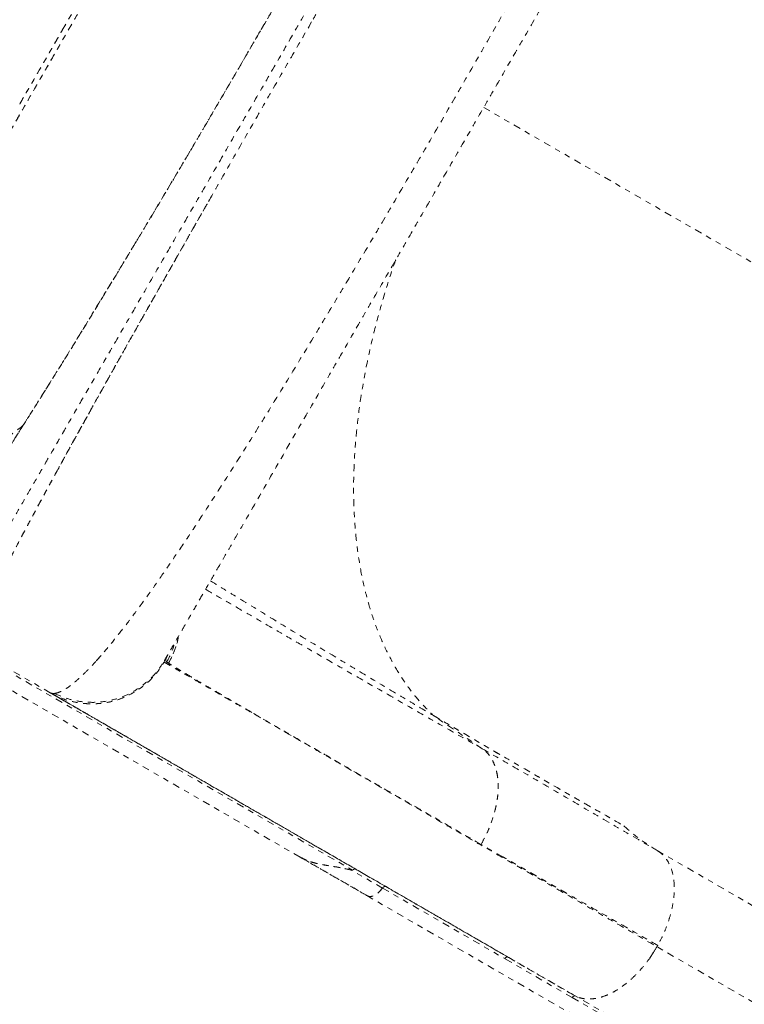
# Model space of a CAD drawing. Units: millimetres. Extents: x -294 to 306, y -600 to 178.
# Drawn here: x -98 to -85, y -405 to -388 of the extents above; entities that cross this region are included whole.
import ezdxf

# ---------------------------------------------------------------- set-up
doc = ezdxf.new("R2010")
doc.units = ezdxf.units.MM
doc.header["$LTSCALE"] = 20
doc.linetypes.add('PHANTOM', pattern=[0.0127, 0.00635, -0.00127, 0.00127, -0.00127, 0.00127, -0.00127])
doc.layers.add('CONTOUR', color=7, linetype='Continuous')

msp = doc.modelspace()

# ---------------------------------------------------------------- linework, layer by layer
at = {"layer": 'CONTOUR', "linetype": 'PHANTOM', "lineweight": 0}
for p, q in [((-96.929, -387.779), (-96.672, -387.334)), ((-89.358, -389.166), (-73.961, -398.055)), ((-98.673, -398.85), (-91.713, -402.868)), ((-97.148, -399.679), (-98.619, -398.829)), ((-92.657, -402.633), (-98.869, -399.046)), ((-95.1, -399.129), (-95.096, -399.105)), ((-95.02, -399.148), (-95.053, -399.127)), ((-95.042, -399.012), (-95.049, -399.025)), ((-89.383, -400.685), (-90.262, -400.088)), ((-89.383, -400.685), (-89.388, -400.682)), ((-89.013, -402.627), (-89.405, -402.403)), ((-86.24, -402.513), (-74.044, -409.554)), ((-92.613, -402.658), (-92.657, -402.633)), ((-92.656, -402.632), (-92.644, -402.639)), ((-92.644, -402.639), (-92.656, -402.632)), ((-91.175, -403.187), (-91.729, -402.868)), ((-91.244, -403.263), (-91.176, -403.187)), ((-91.175, -403.187), (-88.979, -404.455)), ((-91.458, -403.324), (-75.845, -412.338)), ((-86.375, -404.445), (-86.245, -404.242)), ((-73.999, -411.312), (-86.245, -404.242)), ((-86.244, -404.242), (-86.23, -404.217)), ((-87.712, -405.126), (-88.923, -404.428)), ((-87.768, -405.153), (-87.767, -405.154)), ((-87.767, -405.154), (-75.571, -412.195)), ((-87.728, -405.117), (-87.705, -405.13)), ((-75.517, -412.167), (-87.712, -405.126))]:
    msp.add_line(p, q, dxfattribs=at)
at = {"layer": 'CONTOUR', "linetype": 'PHANTOM', "lineweight": 0, "flags": 128}
msp.add_lwpolyline([(-87.767, -405.154), (-88.446, -404.763), (-88.979, -404.455)], dxfattribs=at)
at = {"layer": 'CONTOUR', "linetype": 'PHANTOM', "lineweight": 0}
for points, knots in [([(-102.083, -397.048), (-102.081, -397.045), (-102.029, -396.948), (-101.906, -396.723), (-101.711, -396.369), (-101.493, -395.975), (-101.255, -395.548), (-100.996, -395.087), (-100.722, -394.601), (-100.435, -394.093), (-100.136, -393.566), (-99.822, -393.013), (-99.494, -392.437), (-99.153, -391.839), (-98.799, -391.22), (-98.434, -390.583), (-98.054, -389.92), (-97.658, -389.231), (-97.249, -388.518), (-96.832, -387.795), (-96.411, -387.063), (-95.987, -386.327), (-95.567, -385.599), (-95.153, -384.882), (-94.746, -384.18), (-94.342, -383.482), (-93.942, -382.791), (-93.547, -382.11), (-93.159, -381.44), (-92.778, -380.785), (-92.4, -380.135), (-92.027, -379.495), (-91.66, -378.866), (-91.307, -378.263), (-90.968, -377.685), (-90.645, -377.136), (-90.344, -376.624), (-90.064, -376.151), (-89.804, -375.714), (-89.563, -375.309), (-89.339, -374.936), (-89.133, -374.596), (-88.947, -374.289), (-88.779, -374.017), (-88.629, -373.776), (-88.498, -373.568), (-88.386, -373.396), (-88.296, -373.263), (-88.231, -373.172), (-88.195, -373.126), (-88.187, -373.121), (-88.186, -373.121)], [0, 0, 0, 0, 0.000629, 0.022313, 0.043999, 0.065686, 0.087373, 0.109061, 0.130749, 0.151452, 0.172157, 0.192863, 0.21357, 0.234277, 0.254985, 0.275694, 0.296404, 0.318098, 0.339794, 0.361492, 0.38319, 0.404887, 0.426585, 0.447297, 0.468009, 0.48872, 0.50943, 0.530141, 0.550851, 0.571561, 0.592269, 0.613963, 0.635656, 0.657349, 0.67904, 0.70073, 0.722419, 0.743122, 0.763825, 0.784526, 0.805227, 0.825927, 0.846628, 0.86733, 0.88803, 0.909716, 0.931404, 0.953094, 0.974784, 0.996475, 1, 1, 1, 1]), ([(-88.853, -374.136), (-88.896, -374.206), (-88.98, -374.344), (-89.122, -374.576), (-89.273, -374.826), (-89.437, -375.097), (-89.609, -375.385), (-89.788, -375.685), (-89.987, -376.021), (-90.208, -376.395), (-90.454, -376.811), (-90.711, -377.247), (-90.979, -377.704), (-91.26, -378.183), (-91.551, -378.679), (-91.851, -379.193), (-92.16, -379.723), (-92.475, -380.264), (-92.797, -380.817), (-93.127, -381.386), (-93.486, -382.004), (-93.875, -382.674), (-94.292, -383.394), (-94.713, -384.121), (-95.135, -384.852), (-95.559, -385.585), (-95.982, -386.319), (-96.404, -387.051), (-96.823, -387.779), (-97.238, -388.5), (-97.624, -389.171), (-97.98, -389.791), (-98.307, -390.361), (-98.626, -390.917), (-98.937, -391.46), (-99.241, -391.993), (-99.512, -392.467), (-99.75, -392.885), (-99.957, -393.25), (-100.161, -393.609), (-100.356, -393.953), (-100.543, -394.284), (-100.723, -394.602), (-100.899, -394.914), (-101.085, -395.243), (-101.277, -395.587), (-101.475, -395.941), (-101.66, -396.274), (-101.83, -396.583), (-101.985, -396.866), (-102.075, -397.034), (-102.121, -397.118)], [0, 0, 0, 0, 0.018074, 0.03574, 0.053829, 0.071914, 0.090117, 0.107829, 0.125042, 0.146359, 0.167152, 0.187401, 0.208581, 0.229446, 0.24999, 0.27116, 0.292027, 0.312576, 0.3334, 0.354152, 0.374962, 0.400086, 0.425086, 0.450091, 0.475122, 0.50001, 0.524896, 0.549926, 0.57493, 0.59993, 0.625054, 0.645861, 0.666615, 0.687445, 0.708002, 0.728868, 0.750031, 0.765419, 0.780982, 0.796718, 0.812623, 0.82773, 0.843169, 0.85892, 0.874981, 0.895123, 0.915934, 0.937399, 0.958188, 0.979021, 1, 1, 1, 1]), ([(-86.209, -376.462), (-86.241, -376.517), (-86.304, -376.626), (-86.422, -376.83), (-86.556, -377.063), (-86.709, -377.326), (-86.879, -377.621), (-87.066, -377.946), (-87.27, -378.298), (-87.489, -378.678), (-87.722, -379.082), (-87.97, -379.511), (-88.232, -379.966), (-88.509, -380.444), (-88.797, -380.944), (-89.097, -381.463), (-89.405, -381.997), (-89.723, -382.548), (-90.05, -383.115), (-90.386, -383.697), (-90.729, -384.29), (-91.076, -384.892), (-91.427, -385.499), (-91.781, -386.111), (-92.137, -386.729), (-92.496, -387.351), (-92.855, -387.973), (-93.212, -388.591), (-93.566, -389.204), (-93.917, -389.811), (-94.264, -390.412), (-94.606, -391.006), (-94.942, -391.588), (-95.27, -392.155), (-95.588, -392.706), (-95.897, -393.241), (-96.196, -393.759), (-96.484, -394.258), (-96.761, -394.737), (-97.023, -395.192), (-97.271, -395.621), (-97.505, -396.026), (-97.724, -396.405), (-97.927, -396.758), (-98.115, -397.083), (-98.285, -397.377), (-98.437, -397.641), (-98.572, -397.874), (-98.69, -398.078), (-98.753, -398.188), (-98.785, -398.243)], [0, 0, 0, 0, 0.020752, 0.041391, 0.061979, 0.082578, 0.10325, 0.124055, 0.144959, 0.165739, 0.186459, 0.207183, 0.227972, 0.24889, 0.269915, 0.290807, 0.311627, 0.332439, 0.353309, 0.374299, 0.395373, 0.416312, 0.43718, 0.458041, 0.47896, 0.5, 0.521059, 0.541989, 0.562853, 0.583717, 0.604644, 0.625697, 0.646709, 0.667593, 0.68841, 0.709226, 0.730105, 0.751109, 0.772023, 0.792811, 0.813535, 0.834258, 0.855042, 0.875952, 0.896721, 0.917371, 0.937962, 0.958556, 0.979215, 1, 1, 1, 1]), ([(-84.099, -377.223), (-84.089, -377.252), (-84.068, -377.311), (-84.065, -377.444), (-84.083, -377.608), (-84.123, -377.805), (-84.185, -378.033), (-84.268, -378.29), (-84.372, -378.575), (-84.496, -378.89), (-84.642, -379.236), (-84.81, -379.613), (-84.997, -380.015), (-85.2, -380.439), (-85.42, -380.884), (-85.66, -381.36), (-85.924, -381.871), (-86.21, -382.418), (-86.511, -382.983), (-86.825, -383.565), (-87.149, -384.159), (-87.482, -384.765), (-87.837, -385.403), (-88.212, -386.075), (-88.609, -386.777), (-89.011, -387.486), (-89.419, -388.199), (-89.817, -388.891), (-90.205, -389.56), (-90.579, -390.202), (-90.951, -390.838), (-91.322, -391.467), (-91.692, -392.09), (-92.059, -392.703), (-92.433, -393.324), (-92.812, -393.948), (-93.194, -394.569), (-93.567, -395.17), (-93.932, -395.747), (-94.27, -396.273), (-94.581, -396.748), (-94.867, -397.174), (-95.141, -397.574), (-95.404, -397.946), (-95.655, -398.289), (-95.892, -398.598), (-96.115, -398.876), (-96.25, -399.028), (-96.317, -399.105)], [0, 0, 0, 0, 0.020084, 0.040073, 0.059973, 0.079872, 0.099792, 0.119662, 0.139422, 0.15904, 0.179518, 0.200011, 0.22052, 0.240989, 0.261323, 0.281534, 0.303535, 0.325584, 0.347671, 0.369677, 0.391557, 0.413345, 0.435152, 0.459229, 0.483369, 0.50744, 0.531501, 0.555598, 0.577474, 0.599254, 0.620952, 0.642669, 0.664497, 0.686442, 0.708379, 0.732429, 0.756434, 0.780537, 0.804818, 0.829204, 0.850367, 0.871491, 0.892653, 0.913962, 0.935429, 0.956988, 0.978516, 1, 1, 1, 1]), ([(-100.984, -399.173), (-100.981, -399.174), (-100.955, -399.18), (-100.884, -399.153), (-100.772, -399.091), (-100.636, -398.984), (-100.481, -398.839), (-100.305, -398.656), (-100.111, -398.434), (-99.896, -398.172), (-99.66, -397.867), (-99.402, -397.52), (-99.128, -397.136), (-98.838, -396.717), (-98.534, -396.266), (-98.22, -395.79), (-97.898, -395.293), (-97.57, -394.779), (-97.232, -394.242), (-96.883, -393.682), (-96.527, -393.102), (-96.162, -392.504), (-95.79, -391.89), (-95.406, -391.25), (-95.011, -390.587), (-94.605, -389.902), (-94.196, -389.207), (-93.785, -388.505), (-93.373, -387.797), (-92.968, -387.097), (-92.57, -386.406), (-92.182, -385.728), (-91.797, -385.052), (-91.416, -384.382), (-91.042, -383.717), (-90.675, -383.062), (-90.316, -382.417), (-89.962, -381.774), (-89.612, -381.135), (-89.27, -380.504), (-88.943, -379.892), (-88.634, -379.307), (-88.443, -378.939), (-88.349, -378.758)], [0, 0, 0, 0, 0.002508, 0.027112, 0.051705, 0.076293, 0.100882, 0.125474, 0.150067, 0.174654, 0.200397, 0.226123, 0.251834, 0.277528, 0.303207, 0.328871, 0.353357, 0.377832, 0.402295, 0.426744, 0.451181, 0.475607, 0.500025, 0.524435, 0.550001, 0.575561, 0.601114, 0.626663, 0.652209, 0.677754, 0.702137, 0.726521, 0.750908, 0.775299, 0.799695, 0.824096, 0.848504, 0.87292, 0.898508, 0.924107, 0.949718, 0.975341, 1, 1, 1, 1]), ([(-97.636, -394.881), (-97.519, -394.697), (-97.287, -394.329), (-96.926, -393.749), (-96.556, -393.148), (-96.177, -392.527), (-95.79, -391.889), (-95.397, -391.235), (-94.998, -390.565), (-94.594, -389.884), (-94.188, -389.193), (-93.78, -388.495), (-93.37, -387.791), (-92.961, -387.085), (-92.554, -386.378), (-92.15, -385.672), (-91.749, -384.969), (-91.355, -384.273), (-90.967, -383.583), (-90.586, -382.902), (-90.216, -382.234), (-89.856, -381.58), (-89.508, -380.942), (-89.173, -380.321), (-88.851, -379.717), (-88.648, -379.332), (-88.547, -379.139)], [0, 0, 0, 0, 0.041917, 0.083621, 0.125165, 0.16704, 0.208627, 0.249976, 0.291886, 0.333586, 0.375056, 0.416769, 0.458404, 0.499993, 0.541587, 0.583227, 0.624942, 0.666376, 0.708035, 0.749898, 0.791351, 0.832944, 0.874817, 0.916351, 0.958058, 1, 1, 1, 1]), ([(-95.096, -399.105), (-95.086, -399.088), (-95.066, -399.053), (-95.006, -398.948), (-94.924, -398.806), (-94.819, -398.625), (-94.692, -398.405), (-94.544, -398.148), (-94.375, -397.855), (-94.186, -397.528), (-93.978, -397.168), (-93.753, -396.779), (-93.512, -396.362), (-93.255, -395.916), (-92.983, -395.445), (-92.697, -394.949), (-92.399, -394.434), (-92.091, -393.899), (-91.772, -393.348), (-91.445, -392.781), (-91.11, -392.2), (-90.768, -391.609), (-90.422, -391.009), (-90.072, -390.403), (-89.72, -389.793), (-89.365, -389.178), (-89.01, -388.563), (-88.655, -387.949), (-88.304, -387.34), (-87.956, -386.738), (-87.614, -386.145), (-87.278, -385.564), (-86.951, -384.997), (-86.632, -384.445), (-86.323, -383.909), (-86.025, -383.393), (-85.739, -382.897), (-85.466, -382.425), (-85.208, -381.979), (-84.966, -381.559), (-84.74, -381.168), (-84.532, -380.808), (-84.343, -380.48), (-84.174, -380.187), (-84.025, -379.929), (-83.897, -379.708), (-83.792, -379.525), (-83.709, -379.383), (-83.649, -379.278), (-83.629, -379.243), (-83.619, -379.226)], [0, 0, 0, 0, 0.020831, 0.04167, 0.062612, 0.083298, 0.104017, 0.12486, 0.145682, 0.166519, 0.187457, 0.208164, 0.228892, 0.249721, 0.270569, 0.291395, 0.312279, 0.333035, 0.353793, 0.374628, 0.395477, 0.416281, 0.437116, 0.457908, 0.478687, 0.499529, 0.520473, 0.541357, 0.562255, 0.583166, 0.604013, 0.62487, 0.645686, 0.666454, 0.687252, 0.708167, 0.728982, 0.749777, 0.77066, 0.791477, 0.812308, 0.833215, 0.853996, 0.874737, 0.895702, 0.916562, 0.937407, 0.958307, 0.979139, 1, 1, 1, 1]), ([(-90.586, -384.413), (-90.699, -384.608), (-90.926, -384.996), (-91.271, -385.59), (-91.618, -386.188), (-91.966, -386.791), (-92.245, -387.272), (-92.406, -387.552), (-92.451, -387.63)], [0, 0, 0, 0, 0.185848, 0.371033, 0.556834, 0.742631, 0.927698, 1, 1, 1, 1]), ([(-104.476, -398.101), (-104.434, -398.028), (-104.291, -397.78), (-104.031, -397.331), (-103.698, -396.752), (-103.347, -396.145), (-102.981, -395.51), (-102.607, -394.863), (-102.228, -394.206), (-101.845, -393.544), (-101.452, -392.864), (-101.051, -392.168), (-100.625, -391.431), (-100.176, -390.653), (-99.705, -389.836), (-99.228, -389.01), (-98.748, -388.179), (-98.266, -387.345), (-97.785, -386.511), (-97.305, -385.681), (-96.986, -385.128), (-96.827, -384.853)], [0, 0, 0, 0, 0.022398, 0.0752697, 0.1285526, 0.1821945, 0.2361488, 0.2903687, 0.3416811, 0.3931262, 0.4446541, 0.4962172, 0.5477707, 0.6052391, 0.6625704, 0.719694, 0.7765399, 0.83305, 0.889171, 0.9448429, 1, 1, 1, 1]), ([(-92.451, -387.63), (-92.572, -387.841), (-92.815, -388.262), (-93.177, -388.89), (-93.536, -389.515), (-93.891, -390.134), (-94.123, -390.54), (-94.239, -390.743)], [0, 0, 0, 0, 0.199622, 0.399962, 0.599695, 0.7995, 1, 1, 1, 1]), ([(-97.695, -389.106), (-97.568, -388.886), (-97.314, -388.446), (-97.058, -388.002), (-96.929, -387.779)], [0, 0, 0, 0, 0.5, 1, 1, 1, 1]), ([(-97.692, -389.1), (-97.604, -388.947), (-97.367, -388.538), (-97.113, -388.098), (-96.948, -387.811), (-96.933, -387.785)], [0, 0, 0, 0, 0.351553, 0.941716, 1, 1, 1, 1]), ([(-94.239, -390.743), (-94.239, -390.743), (-94.363, -390.961), (-94.608, -391.391), (-94.966, -392.02), (-95.313, -392.631), (-95.65, -393.225), (-95.972, -393.798), (-96.28, -394.349), (-96.572, -394.875), (-96.848, -395.374), (-97.107, -395.847), (-97.325, -396.246), (-97.506, -396.583), (-97.655, -396.862), (-97.793, -397.125), (-97.92, -397.369), (-98.036, -397.597), (-98.143, -397.808), (-98.205, -397.934), (-98.236, -397.997)], [0, 0, 0, 0, 0.000178, 0.066794, 0.133413, 0.199855, 0.266224, 0.333567, 0.399235, 0.466172, 0.532993, 0.599036, 0.666891, 0.714166, 0.762289, 0.80932, 0.857073, 0.904579, 0.951517, 1, 1, 1, 1]), ([(-97.042, -395.729), (-97.014, -395.678), (-96.961, -395.581), (-96.883, -395.44), (-96.814, -395.314), (-96.749, -395.197), (-96.693, -395.095), (-96.641, -395.002), (-96.593, -394.914), (-96.541, -394.82), (-96.484, -394.719), (-96.423, -394.608), (-96.343, -394.464), (-96.251, -394.3), (-96.157, -394.131), (-96.081, -393.995), (-96.018, -393.884), (-95.96, -393.779), (-95.895, -393.664), (-95.815, -393.522), (-95.719, -393.35), (-95.604, -393.146), (-95.476, -392.92), (-95.336, -392.672), (-95.186, -392.408), (-95.034, -392.14), (-94.901, -391.907), (-94.79, -391.711), (-94.699, -391.551), (-94.613, -391.399), (-94.531, -391.255), (-94.454, -391.12), (-94.381, -390.993), (-94.31, -390.868), (-94.263, -390.786), (-94.238, -390.743)], [0, 0, 0, 0, 0.0375868, 0.0712688, 0.1010462, 0.1269187, 0.1524343, 0.17082, 0.1905066, 0.2114943, 0.2337831, 0.2573732, 0.284296, 0.3268996, 0.3622357, 0.3903028, 0.4111, 0.4309127, 0.4545097, 0.4804035, 0.5166807, 0.556678, 0.6003953, 0.6478323, 0.6989887, 0.7498118, 0.7971589, 0.8277327, 0.8566952, 0.8840466, 0.909787, 0.9339165, 0.9564351, 0.9773427, 1, 1, 1, 1]), ([(-90.936, -391.9), (-90.957, -391.958), (-91.045, -392.2), (-91.174, -392.625), (-91.326, -393.176), (-91.452, -393.727), (-91.553, -394.276), (-91.629, -394.819), (-91.677, -395.353), (-91.699, -395.875), (-91.692, -396.381), (-91.658, -396.869), (-91.597, -397.336), (-91.509, -397.779), (-91.396, -398.196), (-91.258, -398.587), (-91.098, -398.948), (-90.917, -399.28), (-90.717, -399.58), (-90.5, -399.853), (-90.341, -400.01), (-90.262, -400.088)], [0, 0, 0, 0, 0.017294, 0.071074, 0.1255, 0.180465, 0.235875, 0.291637, 0.347643, 0.403777, 0.459934, 0.516008, 0.571888, 0.627459, 0.682624, 0.737291, 0.791358, 0.84473, 0.897345, 0.949129, 1, 1, 1, 1]), ([(-97.636, -394.881), (-97.785, -394.995), (-98.084, -395.223), (-98.561, -395.554), (-99.064, -395.875), (-99.592, -396.176), (-100.114, -396.441), (-100.63, -396.669), (-101.138, -396.859), (-101.635, -397.013), (-101.96, -397.083), (-102.121, -397.118)], [0, 0, 0, 0, 0.10249, 0.204343, 0.32262, 0.43948, 0.554848, 0.668648, 0.780809, 0.891273, 1, 1, 1, 1]), ([(-98.629, -396.406), (-98.55, -396.287), (-98.393, -396.053), (-98.147, -395.677), (-97.896, -395.29), (-97.722, -395.016), (-97.636, -394.881)], [0, 0, 0, 0, 0.253707, 0.499892, 0.752362, 1, 1, 1, 1]), ([(-98.236, -397.997), (-98.21, -397.944), (-98.158, -397.838), (-98.071, -397.665), (-97.974, -397.476), (-97.869, -397.272), (-97.756, -397.055), (-97.636, -396.828), (-97.511, -396.593), (-97.413, -396.412), (-97.348, -396.291), (-97.313, -396.225), (-97.271, -396.148), (-97.221, -396.056), (-97.163, -395.95), (-97.103, -395.84), (-97.061, -395.764), (-97.042, -395.729)], [0, 0, 0, 0, 0.097759, 0.193926, 0.288497, 0.391182, 0.488992, 0.584953, 0.683392, 0.776048, 0.796821, 0.820739, 0.84941, 0.882833, 0.921011, 0.963943, 1, 1, 1, 1]), ([(-94.267, -397.67), (-94.081, -397.784), (-93.693, -398.022), (-93.11, -398.378), (-92.519, -398.737), (-91.936, -399.09), (-91.363, -399.435), (-90.801, -399.77), (-90.442, -399.982), (-90.262, -400.088)], [0, 0, 0, 0, 0.133695, 0.277664, 0.422012, 0.566597, 0.711246, 0.855773, 1, 1, 1, 1]), ([(-94.354, -397.82), (-94.345, -397.826), (-94.238, -397.889), (-93.995, -398.03), (-93.636, -398.238), (-93.252, -398.46), (-92.854, -398.691), (-92.427, -398.937), (-91.973, -399.198), (-91.496, -399.472), (-90.998, -399.758), (-90.481, -400.055), (-89.945, -400.363), (-89.57, -400.578), (-89.383, -400.685)], [0, 0, 0, 0, 0.009115, 0.108941, 0.208849, 0.298363, 0.387808, 0.477112, 0.566204, 0.655009, 0.741888, 0.828384, 0.914442, 1, 1, 1, 1]), ([(-95.053, -399.127), (-95.012, -399.051), (-94.955, -398.946), (-94.926, -398.83), (-94.918, -398.797)], [0, 0, 0, 0, 0.717555, 1, 1, 1, 1]), ([(-95.02, -399.148), (-94.98, -399.072), (-94.902, -398.92), (-94.864, -398.753), (-94.845, -398.67)], [0, 0, 0, 0, 0.501604, 1, 1, 1, 1]), ([(-94.845, -398.67), (-94.845, -398.673), (-94.854, -398.758), (-94.907, -398.923), (-94.982, -399.073), (-95.02, -399.148)], [0, 0, 0, 0, 0.014109, 0.507178, 1, 1, 1, 1]), ([(-96.317, -399.105), (-96.298, -399.083), (-96.262, -399.044), (-96.21, -398.983), (-96.164, -398.93), (-96.133, -398.893), (-96.12, -398.878)], [0, 0, 0, 0, 0.306584, 0.556878, 0.806599, 1, 1, 1, 1]), ([(-97.149, -399.679), (-97.091, -399.71), (-96.975, -399.771), (-96.788, -399.831), (-96.595, -399.87), (-96.399, -399.883), (-96.202, -399.871), (-96.01, -399.833), (-95.824, -399.769), (-95.648, -399.681), (-95.484, -399.572), (-95.336, -399.442), (-95.204, -399.295), (-95.135, -399.185), (-95.1, -399.129)], [0, 0, 0, 0, 0.083211, 0.166535, 0.249955, 0.333375, 0.416704, 0.499926, 0.583168, 0.666542, 0.750015, 0.833475, 0.916814, 1, 1, 1, 1]), ([(-97.148, -399.679), (-97.07, -399.719), (-96.913, -399.798), (-96.656, -399.863), (-96.393, -399.886), (-96.129, -399.861), (-95.875, -399.791), (-95.639, -399.679), (-95.427, -399.529), (-95.241, -399.347), (-95.147, -399.202), (-95.1, -399.129)], [0, 0, 0, 0, 0.111979, 0.224019, 0.336043, 0.448022, 0.559955, 0.669943, 0.779972, 0.890016, 1, 1, 1, 1]), ([(-97.071, -399.691), (-96.994, -399.725), (-96.838, -399.794), (-96.587, -399.845), (-96.333, -399.858), (-96.079, -399.827), (-95.837, -399.754), (-95.611, -399.64), (-95.41, -399.492), (-95.232, -399.315), (-95.141, -399.175), (-95.096, -399.105)], [0, 0, 0, 0, 0.111927, 0.22401, 0.336124, 0.448077, 0.559894, 0.669865, 0.779986, 0.890068, 1, 1, 1, 1]), ([(-97.071, -399.691), (-97.043, -399.686), (-96.987, -399.676), (-96.881, -399.621), (-96.762, -399.538), (-96.627, -399.423), (-96.48, -399.282), (-96.371, -399.164), (-96.317, -399.105)], [0, 0, 0, 0, 0.167049, 0.334752, 0.50242, 0.669348, 0.835109, 1, 1, 1, 1]), ([(-95.101, -399.129), (-95.089, -399.135), (-95.067, -399.148), (-94.989, -399.194), (-94.878, -399.257), (-94.732, -399.342), (-94.552, -399.445), (-94.339, -399.569), (-94.091, -399.712), (-93.81, -399.874), (-93.496, -400.055), (-93.149, -400.256), (-92.77, -400.474), (-92.36, -400.711), (-91.92, -400.965), (-91.435, -401.245), (-90.902, -401.553), (-90.32, -401.889), (-89.705, -402.244), (-89.26, -402.501), (-89.014, -402.643), (-88.981, -402.662), (-88.954, -402.678), (-88.927, -402.693), (-88.899, -402.709), (-88.838, -402.745), (-88.709, -402.819), (-88.447, -402.97), (-88.033, -403.209), (-87.49, -403.523), (-86.878, -403.876), (-86.456, -404.12), (-86.244, -404.242)], [0, 0, 0, 0, 0.044065, 0.088133, 0.132203, 0.176275, 0.220347, 0.264418, 0.308486, 0.352551, 0.396614, 0.440677, 0.484742, 0.528809, 0.572879, 0.61695, 0.66532, 0.713689, 0.762056, 0.81042, 0.813758, 0.815736, 0.817713, 0.819691, 0.821668, 0.823646, 0.832968, 0.849616, 0.879343, 0.91956, 0.959779, 1, 1, 1, 1]), ([(-95.053, -399.127), (-95.06, -399.119), (-95.073, -399.104), (-95.07, -399.069), (-95.053, -399.036), (-95.047, -399.024)], [0, 0, 0, 0, 0.381771, 0.76355, 1, 1, 1, 1]), ([(-93.522, -400.033), (-93.622, -399.976), (-93.82, -399.86), (-94.08, -399.708), (-94.313, -399.572), (-94.514, -399.453), (-94.687, -399.351), (-94.83, -399.265), (-94.944, -399.196), (-94.995, -399.164), (-95.02, -399.148)], [0, 0, 0, 0, 0.125485, 0.250456, 0.375023, 0.499464, 0.624018, 0.748891, 0.874217, 1, 1, 1, 1]), ([(-88.923, -404.428), (-89.126, -404.31), (-89.531, -404.076), (-90.116, -403.739), (-90.683, -403.412), (-91.229, -403.096), (-91.755, -402.792), (-92.3, -402.478), (-92.855, -402.157), (-93.412, -401.836), (-93.933, -401.535), (-94.418, -401.255), (-94.842, -401.01), (-95.21, -400.798), (-95.528, -400.614), (-95.818, -400.446), (-96.081, -400.295), (-96.316, -400.159), (-96.535, -400.033), (-96.731, -399.92), (-96.897, -399.824), (-97.023, -399.751), (-97.111, -399.7), (-97.136, -399.686), (-97.148, -399.679)], [0, 0, 0, 0, 0.041251, 0.082402, 0.123503, 0.164609, 0.20577, 0.247041, 0.297718, 0.348255, 0.398749, 0.449298, 0.5, 0.542254, 0.584395, 0.626481, 0.668566, 0.710709, 0.752965, 0.802462, 0.851823, 0.90114, 0.950502, 1, 1, 1, 1]), ([(-97.148, -399.679), (-97.138, -399.683), (-97.118, -399.692), (-97.087, -399.691), (-97.071, -399.691)], [0, 0, 0, 0, 0.499995, 1, 1, 1, 1]), ([(-97.09, -399.712), (-97.083, -399.716), (-97.067, -399.725), (-97.011, -399.757), (-96.932, -399.803), (-96.834, -399.859), (-96.722, -399.924), (-96.597, -399.996), (-96.464, -400.073), (-96.324, -400.154), (-96.178, -400.238), (-96.029, -400.324), (-95.878, -400.411), (-95.729, -400.497), (-95.584, -400.581), (-95.444, -400.662), (-95.312, -400.738), (-95.185, -400.811), (-95.057, -400.885), (-94.916, -400.967), (-94.756, -401.059), (-94.575, -401.164), (-94.371, -401.281), (-94.145, -401.412), (-93.894, -401.557), (-93.619, -401.716), (-93.318, -401.89), (-92.987, -402.08), (-92.623, -402.291), (-92.223, -402.522), (-91.784, -402.775), (-91.307, -403.05), (-90.79, -403.349), (-90.274, -403.647), (-89.764, -403.941), (-89.267, -404.228), (-88.741, -404.532), (-88.227, -404.829), (-87.882, -405.028), (-87.728, -405.117)], [0, 0, 0, 0, 0.032565, 0.069577, 0.105026, 0.138912, 0.171234, 0.201457, 0.23017, 0.257374, 0.283068, 0.307678, 0.330723, 0.352203, 0.372119, 0.39047, 0.406971, 0.421963, 0.436411, 0.452321, 0.470087, 0.489432, 0.510358, 0.532864, 0.55695, 0.582145, 0.608864, 0.637106, 0.666873, 0.698745, 0.732196, 0.767225, 0.803833, 0.84202, 0.873134, 0.905225, 0.938292, 0.972336, 1, 1, 1, 1]), ([(-89.404, -402.403), (-89.621, -402.279), (-90.052, -402.032), (-90.657, -401.686), (-91.227, -401.358), (-91.76, -401.051), (-92.258, -400.765), (-92.719, -400.499), (-93.146, -400.252), (-93.397, -400.106), (-93.522, -400.033)], [0, 0, 0, 0, 0.125631, 0.25067, 0.37519, 0.499545, 0.624005, 0.748793, 0.874304, 1, 1, 1, 1]), ([(-90.262, -400.088), (-89.935, -400.28), (-89.281, -400.665), (-88.387, -401.184), (-87.572, -401.652), (-87.083, -401.931), (-86.839, -402.07)], [0, 0, 0, 0, 0.280016, 0.560013, 0.780007, 1, 1, 1, 1]), ([(-90.262, -400.088), (-89.873, -400.317), (-89.094, -400.774), (-87.952, -401.435), (-87.21, -401.858), (-86.839, -402.07)], [0, 0, 0, 0, 0.3330826, 0.6667091, 1, 1, 1, 1]), ([(-89.404, -402.403), (-89.374, -402.347), (-89.313, -402.235), (-89.239, -402.062), (-89.178, -401.887), (-89.133, -401.713), (-89.105, -401.544), (-89.094, -401.381), (-89.101, -401.228), (-89.125, -401.086), (-89.166, -400.959), (-89.223, -400.848), (-89.294, -400.753), (-89.353, -400.708), (-89.383, -400.685)], [0, 0, 0, 0, 0.082572, 0.165199, 0.247956, 0.330866, 0.413938, 0.497168, 0.580589, 0.664217, 0.748012, 0.831938, 0.915949, 1, 1, 1, 1]), ([(-89.404, -402.403), (-89.374, -402.347), (-89.312, -402.234), (-89.237, -402.059), (-89.177, -401.882), (-89.132, -401.708), (-89.104, -401.538), (-89.093, -401.375), (-89.101, -401.223), (-89.126, -401.083), (-89.167, -400.957), (-89.224, -400.847), (-89.294, -400.753), (-89.353, -400.707), (-89.383, -400.685)], [0, 0, 0, 0, 0.083309, 0.166614, 0.249976, 0.333354, 0.416677, 0.499915, 0.58315, 0.666502, 0.749963, 0.833436, 0.916805, 1, 1, 1, 1]), ([(-89.383, -400.685), (-89.186, -400.798), (-88.794, -401.023), (-88.188, -401.377), (-87.563, -401.743), (-86.917, -402.12), (-86.466, -402.382), (-86.24, -402.513)], [0, 0, 0, 0, 0.200205, 0.400329, 0.600347, 0.800237, 1, 1, 1, 1]), ([(-86.839, -402.07), (-86.743, -402.154), (-86.555, -402.319), (-86.344, -402.449), (-86.24, -402.513)], [0, 0, 0, 0, 0.506091, 1, 1, 1, 1]), ([(-86.24, -402.513), (-86.209, -402.533), (-86.147, -402.575), (-86.073, -402.664), (-86.012, -402.77), (-85.967, -402.894), (-85.94, -403.032), (-85.929, -403.184), (-85.938, -403.347), (-85.964, -403.517), (-86.007, -403.692), (-86.066, -403.87), (-86.139, -404.046), (-86.2, -404.16), (-86.23, -404.217)], [0, 0, 0, 0, 0.08326, 0.166614, 0.250049, 0.333476, 0.416802, 0.500006, 0.583197, 0.666504, 0.749921, 0.833361, 0.91673, 1, 1, 1, 1]), ([(-91.73, -402.867), (-91.777, -402.855), (-91.873, -402.832), (-92.025, -402.806), (-92.169, -402.783), (-92.303, -402.759), (-92.425, -402.729), (-92.546, -402.689), (-92.619, -402.651), (-92.656, -402.632)], [0, 0, 0, 0, 0.167329, 0.337083, 0.500884, 0.620653, 0.751434, 0.875948, 1, 1, 1, 1]), ([(-91.472, -403.315), (-91.668, -403.202), (-92.059, -402.977), (-92.457, -402.747), (-92.656, -402.633)], [0, 0, 0, 0, 0.5007339, 1, 1, 1, 1]), ([(-92.656, -402.633), (-92.628, -402.647), (-92.569, -402.678), (-92.472, -402.715), (-92.365, -402.746), (-92.234, -402.771), (-92.08, -402.795), (-91.904, -402.825), (-91.789, -402.853), (-91.729, -402.868)], [0, 0, 0, 0, 0.096148, 0.200279, 0.310722, 0.427939, 0.599041, 0.789703, 1, 1, 1, 1]), ([(-92.606, -402.659), (-92.415, -402.769), (-92.019, -402.998), (-91.637, -403.218), (-91.44, -403.332)], [0, 0, 0, 0, 0.482553, 1, 1, 1, 1]), ([(-86.23, -404.217), (-86.38, -404.132), (-86.671, -403.965), (-87.086, -403.728), (-87.469, -403.509), (-87.744, -403.352), (-87.933, -403.244), (-88.043, -403.181), (-88.155, -403.117), (-88.259, -403.058), (-88.355, -403.003), (-88.444, -402.952), (-88.54, -402.897), (-88.617, -402.853), (-88.684, -402.815), (-88.729, -402.789), (-88.778, -402.761), (-88.828, -402.732), (-88.878, -402.704), (-88.925, -402.677), (-88.962, -402.656), (-88.991, -402.64), (-89.007, -402.631), (-89.013, -402.627)], [0, 0, 0, 0, 0.1518381, 0.2951217, 0.4298498, 0.5560224, 0.5911414, 0.6350942, 0.6763071, 0.7147802, 0.7505136, 0.7835074, 0.8137617, 0.8595068, 0.8702419, 0.890928, 0.9098874, 0.9271203, 0.9487435, 0.966843, 0.981419, 0.9924713, 1, 1, 1, 1]), ([(-91.713, -402.868), (-91.709, -402.864), (-91.7, -402.855), (-91.686, -402.847), (-91.673, -402.843), (-91.666, -402.846), (-91.662, -402.847)], [0, 0, 0, 0, 0.250522, 0.502101, 0.752315, 1, 1, 1, 1]), ([(-91.175, -403.187), (-91.192, -403.209), (-91.228, -403.254), (-91.291, -403.305), (-91.358, -403.337), (-91.41, -403.344), (-91.433, -403.332), (-91.438, -403.33)], [0, 0, 0, 0, 0.211688, 0.436931, 0.662679, 0.923138, 1, 1, 1, 1]), ([(-91.118, -403.16), (-91.122, -403.159), (-91.131, -403.156), (-91.146, -403.161), (-91.162, -403.171), (-91.171, -403.182), (-91.175, -403.187)], [0, 0, 0, 0, 0.246995, 0.5, 0.753005, 1, 1, 1, 1]), ([(-91.468, -403.317), (-91.465, -403.32), (-91.462, -403.323), (-91.458, -403.324), (-91.458, -403.324)], [0, 0, 0, 0, 0.997194, 1, 1, 1, 1]), ([(-86.244, -404.242), (-86.277, -404.297), (-86.343, -404.406), (-86.457, -404.558), (-86.578, -404.699), (-86.706, -404.825), (-86.839, -404.936), (-86.974, -405.028), (-87.109, -405.099), (-87.242, -405.148), (-87.371, -405.177), (-87.494, -405.183), (-87.61, -405.169), (-87.678, -405.141), (-87.712, -405.126)], [0, 0, 0, 0, 0.08317, 0.166497, 0.249952, 0.33343, 0.41682, 0.500077, 0.58329, 0.666595, 0.749998, 0.833422, 0.91677, 1, 1, 1, 1]), ([(-88.979, -404.455), (-88.974, -404.449), (-88.964, -404.437), (-88.948, -404.428), (-88.933, -404.424), (-88.926, -404.427), (-88.923, -404.428)], [0, 0, 0, 0, 0.2767274, 0.5604382, 0.7826537, 1, 1, 1, 1]), ([(-87.712, -405.126), (-87.716, -405.125), (-87.725, -405.122), (-87.741, -405.129), (-87.756, -405.14), (-87.764, -405.149), (-87.767, -405.154)], [0, 0, 0, 0, 0.277041, 0.560362, 0.78237, 1, 1, 1, 1])]:
    msp.add_open_spline(points, degree=3, knots=knots, dxfattribs=at)

doc.saveas('drawing.dxf')
